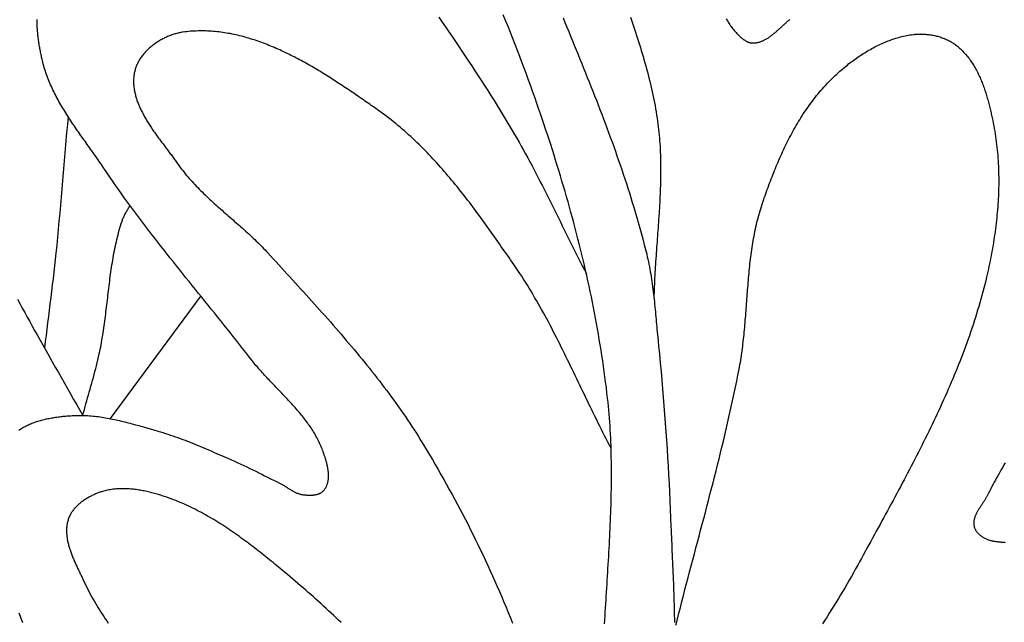
# Model space of a CAD drawing. Units: millimetres. Extents: x 21 to 326, y -610 to -306.
# Drawn here: x 96 to 124, y -509 to -492 of the extents above; entities that cross this region are included whole.
import ezdxf

# ---------------------------------------------------------------- set-up
doc = ezdxf.new("R2010")
doc.units = ezdxf.units.MM
doc.layers.add('Vector Layer 1', color=7, linetype='Continuous', lineweight=30)

msp = doc.modelspace()

# ---------------------------------------------------------------- linework, layer by layer
at = {"layer": 'Vector Layer 1', "color": 18, "lineweight": 30, "true_color": 0x000000}
msp.add_line((101.18, -500.135), (98.662, -503.546), dxfattribs=at)
at = {"layer": 'Vector Layer 1', "color": 18, "lineweight": 30, "true_color": 0x000000, "extrusion": (0, 0, -1)}
for points in [[(-96.115, -503.867), (-96.144, -503.848), (-96.173, -503.83), (-96.202, -503.812), (-96.232, -503.795), (-96.262, -503.779), (-96.292, -503.763), (-96.323, -503.747), (-96.354, -503.732), (-96.386, -503.717), (-96.417, -503.703), (-96.45, -503.69), (-96.482, -503.677), (-96.515, -503.664), (-96.548, -503.652), (-96.581, -503.64), (-96.615, -503.629), (-96.649, -503.619), (-96.683, -503.608), (-96.717, -503.598), (-96.752, -503.589), (-96.786, -503.58), (-96.821, -503.571), (-96.856, -503.563), (-96.891, -503.555), (-96.926, -503.547), (-96.962, -503.54), (-96.997, -503.533), (-97.033, -503.527), (-97.069, -503.521), (-97.104, -503.515), (-97.14, -503.509), (-97.176, -503.504), (-97.212, -503.499), (-97.247, -503.495), (-97.283, -503.49), (-97.319, -503.486), (-97.355, -503.482), (-97.39, -503.479), (-97.426, -503.476), (-97.462, -503.473), (-97.497, -503.47), (-97.532, -503.467), (-97.568, -503.465), (-97.603, -503.463), (-97.638, -503.461), (-97.638, -503.461), (-97.688, -503.458), (-97.737, -503.457), (-97.787, -503.456), (-97.837, -503.456), (-97.887, -503.457), (-97.936, -503.458), (-97.986, -503.46), (-98.036, -503.463), (-98.085, -503.466), (-98.135, -503.47), (-98.184, -503.475), (-98.234, -503.48), (-98.283, -503.486), (-98.333, -503.492), (-98.382, -503.499), (-98.432, -503.506), (-98.481, -503.514), (-98.53, -503.522), (-98.58, -503.531), (-98.629, -503.54), (-98.678, -503.549), (-98.727, -503.559), (-98.776, -503.57), (-98.825, -503.58), (-98.874, -503.591), (-98.923, -503.603), (-98.972, -503.614), (-99.021, -503.626), (-99.07, -503.638), (-99.119, -503.651), (-99.167, -503.663), (-99.216, -503.676), (-99.265, -503.689), (-99.313, -503.702), (-99.362, -503.716), (-99.41, -503.729), (-99.459, -503.743), (-99.507, -503.757), (-99.555, -503.77), (-99.604, -503.784), (-99.652, -503.798), (-99.7, -503.812), (-99.748, -503.826), (-99.796, -503.84), (-99.844, -503.853), (-99.892, -503.867), (-99.94, -503.881), (-99.987, -503.894), (-99.987, -503.894), (-100.058, -503.915), (-100.128, -503.936), (-100.197, -503.957), (-100.267, -503.98), (-100.336, -504.003), (-100.405, -504.026), (-100.474, -504.05), (-100.542, -504.075), (-100.611, -504.1), (-100.679, -504.125), (-100.747, -504.151), (-100.815, -504.177), (-100.883, -504.204), (-100.95, -504.231), (-101.018, -504.259), (-101.085, -504.286), (-101.152, -504.314), (-101.219, -504.342), (-101.286, -504.371), (-101.353, -504.399), (-101.42, -504.428), (-101.487, -504.457), (-101.554, -504.486), (-101.62, -504.515), (-101.687, -504.544), (-101.754, -504.573), (-101.82, -504.602), (-101.887, -504.631), (-101.954, -504.66), (-101.954, -504.66), (-102.039, -504.697), (-102.123, -504.735), (-102.208, -504.773), (-102.292, -504.812), (-102.376, -504.852), (-102.46, -504.891), (-102.543, -504.931), (-102.627, -504.972), (-102.71, -505.012), (-102.793, -505.053), (-102.876, -505.094), (-102.959, -505.135), (-103.042, -505.176), (-103.125, -505.218), (-103.208, -505.259), (-103.291, -505.3), (-103.375, -505.34), (-103.375, -505.34), (-103.393, -505.35), (-103.411, -505.359), (-103.429, -505.369), (-103.447, -505.379), (-103.465, -505.39), (-103.483, -505.4), (-103.501, -505.411), (-103.519, -505.422), (-103.536, -505.433), (-103.554, -505.444), (-103.571, -505.456), (-103.589, -505.467), (-103.607, -505.478), (-103.624, -505.489), (-103.642, -505.501), (-103.659, -505.512), (-103.677, -505.523), (-103.695, -505.533), (-103.713, -505.544), (-103.731, -505.554), (-103.749, -505.565), (-103.767, -505.574), (-103.785, -505.584), (-103.803, -505.593), (-103.822, -505.602), (-103.84, -505.61), (-103.859, -505.618), (-103.878, -505.625), (-103.897, -505.632), (-103.917, -505.639), (-103.936, -505.645), (-103.956, -505.65), (-103.976, -505.654), (-103.996, -505.658), (-104.017, -505.661), (-104.017, -505.661), (-104.032, -505.663), (-104.047, -505.665), (-104.062, -505.667), (-104.078, -505.668), (-104.093, -505.67), (-104.109, -505.671), (-104.125, -505.673), (-104.141, -505.674), (-104.158, -505.675), (-104.174, -505.675), (-104.19, -505.676), (-104.207, -505.676), (-104.223, -505.676), (-104.239, -505.676), (-104.256, -505.676), (-104.272, -505.675), (-104.288, -505.674), (-104.305, -505.673), (-104.321, -505.671), (-104.337, -505.669), (-104.353, -505.667), (-104.368, -505.665), (-104.384, -505.662), (-104.399, -505.659), (-104.414, -505.655), (-104.429, -505.651), (-104.444, -505.647), (-104.458, -505.642), (-104.472, -505.637), (-104.486, -505.631), (-104.499, -505.625), (-104.512, -505.619), (-104.525, -505.612), (-104.537, -505.604), (-104.549, -505.597), (-104.561, -505.588), (-104.572, -505.579), (-104.582, -505.57), (-104.592, -505.56), (-104.602, -505.549), (-104.602, -505.549), (-104.615, -505.534), (-104.626, -505.518), (-104.638, -505.502), (-104.648, -505.486), (-104.658, -505.469), (-104.667, -505.453), (-104.676, -505.436), (-104.684, -505.418), (-104.691, -505.401), (-104.698, -505.383), (-104.704, -505.365), (-104.71, -505.347), (-104.715, -505.328), (-104.719, -505.31), (-104.723, -505.291), (-104.726, -505.272), (-104.729, -505.252), (-104.732, -505.233), (-104.734, -505.214), (-104.735, -505.194), (-104.736, -505.174), (-104.737, -505.154), (-104.737, -505.134), (-104.737, -505.114), (-104.736, -505.094), (-104.735, -505.073), (-104.733, -505.053), (-104.732, -505.032), (-104.729, -505.012), (-104.727, -504.991), (-104.724, -504.97), (-104.721, -504.95), (-104.718, -504.929), (-104.714, -504.908), (-104.71, -504.887), (-104.706, -504.866), (-104.701, -504.846), (-104.696, -504.825), (-104.691, -504.804), (-104.686, -504.784), (-104.681, -504.763), (-104.675, -504.742), (-104.669, -504.722), (-104.664, -504.701), (-104.658, -504.681), (-104.651, -504.661), (-104.645, -504.641), (-104.639, -504.621), (-104.632, -504.601), (-104.626, -504.581), (-104.619, -504.561), (-104.613, -504.542), (-104.606, -504.522), (-104.599, -504.503), (-104.592, -504.484), (-104.586, -504.465), (-104.579, -504.447), (-104.572, -504.428), (-104.572, -504.428), (-104.557, -504.387), (-104.54, -504.346), (-104.524, -504.306), (-104.506, -504.266), (-104.488, -504.226), (-104.469, -504.186), (-104.45, -504.147), (-104.43, -504.108), (-104.409, -504.069), (-104.388, -504.031), (-104.366, -503.993), (-104.344, -503.955), (-104.321, -503.917), (-104.298, -503.88), (-104.274, -503.843), (-104.25, -503.806), (-104.225, -503.769), (-104.2, -503.733), (-104.174, -503.697), (-104.148, -503.661), (-104.121, -503.625), (-104.094, -503.589), (-104.067, -503.554), (-104.04, -503.518), (-104.012, -503.483), (-103.983, -503.448), (-103.955, -503.413), (-103.926, -503.379), (-103.896, -503.344), (-103.867, -503.31), (-103.837, -503.276), (-103.807, -503.241), (-103.777, -503.207), (-103.746, -503.174), (-103.716, -503.14), (-103.685, -503.106), (-103.654, -503.072), (-103.623, -503.039), (-103.591, -503.005), (-103.56, -502.972), (-103.528, -502.938), (-103.497, -502.905), (-103.465, -502.872), (-103.433, -502.838), (-103.401, -502.805), (-103.369, -502.772), (-103.337, -502.739), (-103.306, -502.705), (-103.274, -502.672), (-103.242, -502.639), (-103.21, -502.606), (-103.178, -502.572), (-103.146, -502.539), (-103.115, -502.506), (-103.083, -502.472), (-103.052, -502.439), (-103.021, -502.405), (-102.99, -502.372), (-102.959, -502.338), (-102.928, -502.304), (-102.897, -502.27), (-102.867, -502.236), (-102.837, -502.202), (-102.807, -502.168), (-102.777, -502.134), (-102.748, -502.099), (-102.718, -502.065), (-102.69, -502.03), (-102.661, -501.995), (-102.633, -501.96), (-102.605, -501.925), (-102.605, -501.925), (-102.519, -501.815), (-102.433, -501.704), (-102.347, -501.594), (-102.261, -501.484), (-102.174, -501.374), (-102.087, -501.264), (-102, -501.155), (-101.913, -501.045), (-101.825, -500.936), (-101.737, -500.827), (-101.65, -500.717), (-101.562, -500.608), (-101.474, -500.499), (-101.386, -500.39), (-101.298, -500.281), (-101.209, -500.172), (-101.121, -500.063), (-101.033, -499.954), (-100.945, -499.845), (-100.857, -499.736), (-100.769, -499.627), (-100.682, -499.518), (-100.594, -499.408), (-100.506, -499.299), (-100.419, -499.19), (-100.332, -499.08), (-100.245, -498.97), (-100.158, -498.86), (-100.072, -498.75), (-99.986, -498.64), (-99.9, -498.53), (-99.814, -498.419), (-99.729, -498.308), (-99.644, -498.197), (-99.559, -498.086), (-99.475, -497.975), (-99.392, -497.863), (-99.308, -497.751), (-99.226, -497.639), (-99.143, -497.526), (-99.062, -497.413), (-98.98, -497.3), (-98.9, -497.186), (-98.82, -497.072), (-98.74, -496.958), (-98.661, -496.843), (-98.583, -496.728), (-98.505, -496.612), (-98.505, -496.612), (-98.476, -496.569), (-98.447, -496.525), (-98.417, -496.482), (-98.387, -496.439), (-98.357, -496.395), (-98.327, -496.352), (-98.297, -496.309), (-98.267, -496.265), (-98.236, -496.222), (-98.206, -496.179), (-98.175, -496.136), (-98.144, -496.092), (-98.113, -496.049), (-98.082, -496.006), (-98.051, -495.962), (-98.021, -495.919), (-97.99, -495.876), (-97.959, -495.832), (-97.928, -495.789), (-97.897, -495.746), (-97.866, -495.702), (-97.836, -495.658), (-97.805, -495.615), (-97.774, -495.571), (-97.744, -495.528), (-97.714, -495.484), (-97.684, -495.44), (-97.654, -495.396), (-97.624, -495.352), (-97.595, -495.308), (-97.565, -495.264), (-97.536, -495.22), (-97.507, -495.175), (-97.479, -495.131), (-97.45, -495.086), (-97.422, -495.042), (-97.394, -494.997), (-97.367, -494.952), (-97.34, -494.907), (-97.313, -494.862), (-97.286, -494.817), (-97.26, -494.772), (-97.235, -494.726), (-97.209, -494.681), (-97.185, -494.635), (-97.16, -494.589), (-97.136, -494.543), (-97.113, -494.497), (-97.089, -494.45), (-97.067, -494.404), (-97.045, -494.357), (-97.023, -494.31), (-97.002, -494.263), (-96.982, -494.216), (-96.962, -494.169), (-96.943, -494.121), (-96.924, -494.073), (-96.906, -494.025), (-96.888, -493.977), (-96.871, -493.929), (-96.855, -493.88), (-96.84, -493.831), (-96.825, -493.782), (-96.811, -493.733), (-96.797, -493.684), (-96.785, -493.634), (-96.773, -493.584), (-96.773, -493.584), (-96.765, -493.552), (-96.758, -493.52), (-96.751, -493.488), (-96.744, -493.456), (-96.737, -493.423), (-96.73, -493.39), (-96.723, -493.357), (-96.717, -493.324), (-96.711, -493.291), (-96.704, -493.258), (-96.698, -493.225), (-96.692, -493.191), (-96.687, -493.158), (-96.681, -493.124), (-96.676, -493.09), (-96.671, -493.056), (-96.666, -493.022), (-96.661, -492.988), (-96.657, -492.954), (-96.653, -492.92), (-96.649, -492.886), (-96.646, -492.852), (-96.642, -492.818), (-96.639, -492.784), (-96.637, -492.75), (-96.634, -492.715), (-96.632, -492.681), (-96.631, -492.647), (-96.629, -492.613), (-96.628, -492.579), (-96.627, -492.545), (-96.627, -492.511), (-96.627, -492.477), (-96.628, -492.443)], [(-111.263, -492.401), (-111.315, -492.528), (-111.368, -492.654), (-111.421, -492.781), (-111.473, -492.908), (-111.526, -493.035), (-111.578, -493.162), (-111.63, -493.289), (-111.682, -493.416), (-111.734, -493.543), (-111.786, -493.671), (-111.838, -493.798), (-111.889, -493.925), (-111.94, -494.053), (-111.991, -494.18), (-112.042, -494.308), (-112.093, -494.435), (-112.143, -494.563), (-112.193, -494.691), (-112.242, -494.819), (-112.292, -494.947), (-112.341, -495.075), (-112.389, -495.203), (-112.438, -495.332), (-112.486, -495.46), (-112.533, -495.588), (-112.58, -495.717), (-112.627, -495.846), (-112.674, -495.975), (-112.72, -496.104), (-112.765, -496.233), (-112.81, -496.362), (-112.855, -496.491), (-112.899, -496.621), (-112.942, -496.75), (-112.985, -496.88), (-113.028, -497.01), (-113.07, -497.14), (-113.111, -497.27), (-113.152, -497.4), (-113.192, -497.531), (-113.232, -497.661), (-113.271, -497.792), (-113.309, -497.923), (-113.347, -498.054), (-113.384, -498.185), (-113.42, -498.316), (-113.456, -498.448), (-113.491, -498.58), (-113.526, -498.712), (-113.559, -498.844), (-113.592, -498.976), (-113.592, -498.976), (-113.608, -499.045), (-113.624, -499.113), (-113.639, -499.182), (-113.653, -499.251), (-113.667, -499.32), (-113.68, -499.39), (-113.692, -499.459), (-113.704, -499.528), (-113.715, -499.598), (-113.726, -499.668), (-113.737, -499.737), (-113.746, -499.807), (-113.756, -499.877), (-113.765, -499.947), (-113.774, -500.017), (-113.782, -500.087), (-113.79, -500.157), (-113.798, -500.227), (-113.805, -500.297), (-113.812, -500.367), (-113.82, -500.438), (-113.826, -500.508), (-113.833, -500.578), (-113.84, -500.648), (-113.847, -500.718), (-113.853, -500.789), (-113.86, -500.859), (-113.866, -500.929), (-113.873, -500.999), (-113.879, -501.07), (-113.886, -501.14), (-113.893, -501.21), (-113.9, -501.28), (-113.9, -501.28), (-113.924, -501.519), (-113.947, -501.758), (-113.97, -501.997), (-113.992, -502.236), (-114.013, -502.475), (-114.034, -502.714), (-114.054, -502.953), (-114.073, -503.192), (-114.092, -503.432), (-114.11, -503.671), (-114.127, -503.911), (-114.144, -504.15), (-114.16, -504.39), (-114.175, -504.629), (-114.189, -504.869), (-114.203, -505.108), (-114.215, -505.348), (-114.227, -505.588), (-114.239, -505.827), (-114.249, -506.067), (-114.259, -506.307), (-114.268, -506.547), (-114.268, -506.547), (-114.272, -506.645), (-114.276, -506.744), (-114.28, -506.843), (-114.284, -506.941), (-114.288, -507.04), (-114.292, -507.139), (-114.296, -507.238), (-114.301, -507.337), (-114.305, -507.436), (-114.309, -507.534), (-114.314, -507.633), (-114.318, -507.732), (-114.322, -507.831), (-114.326, -507.93), (-114.33, -508.029), (-114.334, -508.128), (-114.338, -508.227), (-114.342, -508.325), (-114.345, -508.424), (-114.348, -508.523), (-114.351, -508.622), (-114.354, -508.721), (-114.356, -508.82), (-114.358, -508.919), (-114.36, -509.018), (-114.362, -509.116), (-114.363, -509.215)], [(-113.137, -492.382), (-113.166, -492.466), (-113.195, -492.55), (-113.224, -492.634), (-113.252, -492.717), (-113.28, -492.801), (-113.308, -492.885), (-113.335, -492.969), (-113.363, -493.054), (-113.389, -493.138), (-113.416, -493.222), (-113.442, -493.306), (-113.467, -493.391), (-113.492, -493.475), (-113.517, -493.56), (-113.541, -493.645), (-113.565, -493.73), (-113.588, -493.814), (-113.611, -493.899), (-113.633, -493.984), (-113.655, -494.07), (-113.676, -494.155), (-113.697, -494.24), (-113.717, -494.326), (-113.736, -494.411), (-113.755, -494.497), (-113.773, -494.583), (-113.791, -494.669), (-113.808, -494.755), (-113.824, -494.841), (-113.84, -494.928), (-113.854, -495.014), (-113.869, -495.101), (-113.882, -495.187), (-113.895, -495.274), (-113.895, -495.274), (-113.905, -495.351), (-113.915, -495.429), (-113.924, -495.506), (-113.932, -495.584), (-113.939, -495.661), (-113.946, -495.739), (-113.952, -495.817), (-113.958, -495.894), (-113.963, -495.972), (-113.967, -496.05), (-113.971, -496.127), (-113.974, -496.205), (-113.976, -496.283), (-113.978, -496.361), (-113.979, -496.439), (-113.98, -496.517), (-113.981, -496.595), (-113.98, -496.673), (-113.98, -496.751), (-113.979, -496.829), (-113.977, -496.907), (-113.976, -496.985), (-113.974, -497.063), (-113.971, -497.141), (-113.968, -497.219), (-113.965, -497.297), (-113.961, -497.375), (-113.958, -497.453), (-113.954, -497.531), (-113.949, -497.61), (-113.945, -497.688), (-113.94, -497.766), (-113.935, -497.844), (-113.93, -497.922), (-113.925, -498.001), (-113.919, -498.079), (-113.914, -498.157), (-113.908, -498.235), (-113.903, -498.314), (-113.897, -498.392), (-113.891, -498.47), (-113.885, -498.548), (-113.88, -498.627), (-113.874, -498.705), (-113.868, -498.783), (-113.863, -498.861), (-113.857, -498.94), (-113.852, -499.018), (-113.846, -499.096), (-113.841, -499.174), (-113.836, -499.253), (-113.831, -499.331), (-113.826, -499.409), (-113.822, -499.487), (-113.817, -499.565), (-113.813, -499.643), (-113.81, -499.722), (-113.806, -499.8), (-113.803, -499.878), (-113.8, -499.956), (-113.797, -500.034), (-113.795, -500.112), (-113.793, -500.19)], [(-115.805, -492.423), (-115.823, -492.454), (-115.841, -492.485), (-115.86, -492.516), (-115.88, -492.547), (-115.9, -492.577), (-115.92, -492.607), (-115.941, -492.636), (-115.962, -492.666), (-115.984, -492.695), (-116.007, -492.723), (-116.03, -492.751), (-116.054, -492.779), (-116.078, -492.807), (-116.103, -492.834), (-116.128, -492.86), (-116.128, -492.86), (-116.139, -492.871), (-116.15, -492.882), (-116.16, -492.892), (-116.172, -492.903), (-116.183, -492.914), (-116.194, -492.925), (-116.206, -492.935), (-116.218, -492.946), (-116.23, -492.956), (-116.243, -492.966), (-116.255, -492.976), (-116.268, -492.986), (-116.281, -492.996), (-116.294, -493.005), (-116.307, -493.014), (-116.32, -493.023), (-116.334, -493.031), (-116.347, -493.039), (-116.361, -493.047), (-116.375, -493.054), (-116.389, -493.061), (-116.403, -493.067), (-116.418, -493.073), (-116.432, -493.078), (-116.447, -493.083), (-116.461, -493.087), (-116.476, -493.09), (-116.491, -493.093), (-116.506, -493.095), (-116.522, -493.096), (-116.537, -493.097), (-116.552, -493.097), (-116.552, -493.097), (-116.575, -493.096), (-116.597, -493.094), (-116.619, -493.092), (-116.641, -493.089), (-116.662, -493.085), (-116.684, -493.081), (-116.705, -493.076), (-116.725, -493.07), (-116.746, -493.064), (-116.766, -493.057), (-116.787, -493.05), (-116.807, -493.042), (-116.826, -493.033), (-116.846, -493.024), (-116.865, -493.015), (-116.885, -493.005), (-116.904, -492.995), (-116.923, -492.984), (-116.942, -492.973), (-116.96, -492.962), (-116.979, -492.95), (-116.997, -492.937), (-117.015, -492.925), (-117.034, -492.912), (-117.052, -492.899), (-117.07, -492.885), (-117.087, -492.871), (-117.105, -492.857), (-117.123, -492.843), (-117.141, -492.828), (-117.158, -492.814), (-117.176, -492.799), (-117.193, -492.784), (-117.21, -492.768), (-117.228, -492.753), (-117.245, -492.738), (-117.262, -492.722), (-117.28, -492.706), (-117.297, -492.691), (-117.314, -492.675), (-117.332, -492.659), (-117.349, -492.644), (-117.366, -492.628), (-117.384, -492.612), (-117.401, -492.596), (-117.418, -492.581), (-117.436, -492.565), (-117.453, -492.55), (-117.471, -492.534), (-117.488, -492.519), (-117.506, -492.504), (-117.524, -492.489), (-117.542, -492.475), (-117.56, -492.46), (-117.578, -492.446)], [(-114.405, -509.293), (-114.446, -509.128), (-114.488, -508.962), (-114.53, -508.797), (-114.573, -508.632), (-114.615, -508.467), (-114.658, -508.301), (-114.701, -508.136), (-114.745, -507.971), (-114.788, -507.806), (-114.832, -507.641), (-114.875, -507.476), (-114.919, -507.311), (-114.963, -507.146), (-115.007, -506.981), (-115.05, -506.816), (-115.094, -506.651), (-115.138, -506.486), (-115.181, -506.321), (-115.225, -506.156), (-115.268, -505.991), (-115.311, -505.826), (-115.354, -505.661), (-115.397, -505.495), (-115.439, -505.33), (-115.482, -505.165), (-115.524, -504.999), (-115.565, -504.834), (-115.606, -504.669), (-115.647, -504.503), (-115.688, -504.337), (-115.728, -504.172), (-115.767, -504.006), (-115.806, -503.84), (-115.845, -503.674), (-115.883, -503.508), (-115.92, -503.342), (-115.957, -503.175), (-115.993, -503.009), (-116.029, -502.842), (-116.063, -502.676), (-116.098, -502.509), (-116.131, -502.342), (-116.164, -502.175), (-116.164, -502.175), (-116.176, -502.11), (-116.187, -502.046), (-116.199, -501.982), (-116.209, -501.917), (-116.22, -501.853), (-116.229, -501.788), (-116.239, -501.723), (-116.248, -501.658), (-116.256, -501.594), (-116.264, -501.529), (-116.272, -501.464), (-116.28, -501.399), (-116.287, -501.333), (-116.294, -501.268), (-116.301, -501.203), (-116.307, -501.138), (-116.314, -501.073), (-116.32, -501.007), (-116.325, -500.942), (-116.331, -500.877), (-116.337, -500.811), (-116.342, -500.746), (-116.347, -500.68), (-116.352, -500.615), (-116.357, -500.549), (-116.362, -500.484), (-116.367, -500.418), (-116.372, -500.353), (-116.377, -500.287), (-116.382, -500.222), (-116.387, -500.156), (-116.391, -500.091), (-116.396, -500.025), (-116.401, -499.96), (-116.407, -499.895), (-116.412, -499.829), (-116.417, -499.764), (-116.423, -499.698), (-116.428, -499.633), (-116.434, -499.568), (-116.44, -499.503), (-116.447, -499.438), (-116.453, -499.372), (-116.46, -499.307), (-116.467, -499.242), (-116.474, -499.177), (-116.482, -499.113), (-116.49, -499.048), (-116.498, -498.983), (-116.507, -498.918), (-116.516, -498.854), (-116.526, -498.789), (-116.536, -498.725), (-116.546, -498.66), (-116.557, -498.596), (-116.568, -498.532), (-116.58, -498.468), (-116.592, -498.404), (-116.605, -498.34), (-116.618, -498.276), (-116.632, -498.213), (-116.647, -498.149), (-116.662, -498.086), (-116.678, -498.023), (-116.694, -497.959), (-116.711, -497.896), (-116.729, -497.834), (-116.747, -497.771), (-116.766, -497.708), (-116.786, -497.646), (-116.806, -497.583), (-116.806, -497.583), (-116.826, -497.525), (-116.846, -497.466), (-116.866, -497.407), (-116.887, -497.349), (-116.908, -497.29), (-116.928, -497.231), (-116.949, -497.172), (-116.971, -497.114), (-116.992, -497.055), (-117.014, -496.996), (-117.036, -496.937), (-117.058, -496.879), (-117.081, -496.82), (-117.104, -496.762), (-117.127, -496.703), (-117.151, -496.645), (-117.174, -496.586), (-117.198, -496.528), (-117.223, -496.47), (-117.247, -496.412), (-117.272, -496.354), (-117.298, -496.296), (-117.323, -496.238), (-117.349, -496.181), (-117.376, -496.123), (-117.402, -496.066), (-117.429, -496.009), (-117.457, -495.952), (-117.484, -495.895), (-117.513, -495.839), (-117.541, -495.782), (-117.57, -495.726), (-117.6, -495.67), (-117.629, -495.615), (-117.66, -495.559), (-117.69, -495.504), (-117.721, -495.449), (-117.753, -495.394), (-117.785, -495.34), (-117.817, -495.286), (-117.85, -495.232), (-117.883, -495.179), (-117.917, -495.125), (-117.951, -495.072), (-117.986, -495.02), (-118.021, -494.968), (-118.057, -494.916), (-118.093, -494.864), (-118.13, -494.813), (-118.167, -494.762), (-118.204, -494.712), (-118.243, -494.661), (-118.282, -494.612), (-118.321, -494.562), (-118.361, -494.514), (-118.401, -494.465), (-118.442, -494.417), (-118.484, -494.369), (-118.526, -494.322), (-118.569, -494.276), (-118.612, -494.229), (-118.656, -494.184), (-118.701, -494.138), (-118.746, -494.094), (-118.746, -494.094), (-118.777, -494.063), (-118.809, -494.033), (-118.841, -494.003), (-118.873, -493.973), (-118.905, -493.943), (-118.938, -493.913), (-118.972, -493.883), (-119.005, -493.854), (-119.039, -493.824), (-119.073, -493.795), (-119.108, -493.767), (-119.143, -493.738), (-119.178, -493.71), (-119.213, -493.681), (-119.249, -493.654), (-119.285, -493.626), (-119.321, -493.599), (-119.358, -493.572), (-119.395, -493.545), (-119.432, -493.518), (-119.469, -493.492), (-119.507, -493.467), (-119.545, -493.441), (-119.583, -493.416), (-119.621, -493.392), (-119.66, -493.367), (-119.699, -493.343), (-119.738, -493.32), (-119.778, -493.297), (-119.817, -493.274), (-119.857, -493.252), (-119.897, -493.23), (-119.938, -493.209), (-119.978, -493.188), (-120.019, -493.168), (-120.06, -493.148), (-120.101, -493.129), (-120.142, -493.11), (-120.184, -493.092), (-120.226, -493.074), (-120.268, -493.057), (-120.31, -493.04), (-120.352, -493.024), (-120.395, -493.009), (-120.438, -492.994), (-120.481, -492.98), (-120.524, -492.966), (-120.567, -492.953), (-120.61, -492.941), (-120.654, -492.929), (-120.698, -492.919), (-120.742, -492.908), (-120.786, -492.899), (-120.83, -492.89), (-120.874, -492.882), (-120.919, -492.874), (-120.963, -492.868), (-121.008, -492.862), (-121.008, -492.862), (-121.038, -492.858), (-121.069, -492.855), (-121.099, -492.853), (-121.13, -492.851), (-121.161, -492.85), (-121.192, -492.849), (-121.223, -492.849), (-121.255, -492.85), (-121.286, -492.85), (-121.318, -492.852), (-121.349, -492.854), (-121.381, -492.857), (-121.412, -492.86), (-121.443, -492.863), (-121.475, -492.868), (-121.506, -492.872), (-121.537, -492.878), (-121.568, -492.884), (-121.599, -492.89), (-121.63, -492.897), (-121.661, -492.904), (-121.692, -492.912), (-121.722, -492.921), (-121.752, -492.93), (-121.782, -492.94), (-121.811, -492.95), (-121.841, -492.961), (-121.87, -492.972), (-121.899, -492.984), (-121.927, -492.996), (-121.955, -493.009), (-121.983, -493.022), (-122.01, -493.036), (-122.037, -493.05), (-122.063, -493.065), (-122.089, -493.081), (-122.115, -493.097), (-122.14, -493.113), (-122.164, -493.13), (-122.188, -493.148), (-122.211, -493.166), (-122.211, -493.166), (-122.241, -493.19), (-122.27, -493.214), (-122.298, -493.239), (-122.326, -493.264), (-122.353, -493.29), (-122.379, -493.316), (-122.405, -493.343), (-122.431, -493.37), (-122.456, -493.398), (-122.48, -493.426), (-122.504, -493.455), (-122.527, -493.483), (-122.55, -493.513), (-122.573, -493.542), (-122.595, -493.572), (-122.616, -493.603), (-122.637, -493.634), (-122.657, -493.665), (-122.677, -493.696), (-122.697, -493.728), (-122.716, -493.76), (-122.735, -493.793), (-122.753, -493.825), (-122.771, -493.858), (-122.788, -493.892), (-122.805, -493.925), (-122.822, -493.959), (-122.838, -493.993), (-122.854, -494.027), (-122.87, -494.062), (-122.885, -494.096), (-122.9, -494.131), (-122.914, -494.166), (-122.928, -494.201), (-122.942, -494.237), (-122.955, -494.272), (-122.968, -494.308), (-122.981, -494.344), (-122.994, -494.38), (-123.006, -494.416), (-123.018, -494.452), (-123.029, -494.488), (-123.041, -494.524), (-123.052, -494.561), (-123.063, -494.597), (-123.073, -494.634), (-123.084, -494.67), (-123.094, -494.707), (-123.104, -494.744), (-123.113, -494.78), (-123.123, -494.817), (-123.132, -494.853), (-123.141, -494.89), (-123.15, -494.926), (-123.159, -494.963), (-123.167, -494.999), (-123.176, -495.036), (-123.184, -495.072), (-123.192, -495.108), (-123.2, -495.144), (-123.208, -495.18), (-123.216, -495.216), (-123.223, -495.252), (-123.223, -495.252), (-123.238, -495.325), (-123.253, -495.399), (-123.266, -495.474), (-123.279, -495.548), (-123.291, -495.622), (-123.303, -495.697), (-123.313, -495.771), (-123.323, -495.846), (-123.332, -495.921), (-123.341, -495.996), (-123.349, -496.071), (-123.356, -496.146), (-123.362, -496.221), (-123.368, -496.297), (-123.373, -496.372), (-123.377, -496.448), (-123.381, -496.523), (-123.384, -496.599), (-123.386, -496.674), (-123.388, -496.75), (-123.389, -496.826), (-123.389, -496.902), (-123.389, -496.977), (-123.389, -497.053), (-123.387, -497.129), (-123.385, -497.205), (-123.383, -497.281), (-123.38, -497.357), (-123.376, -497.433), (-123.372, -497.509), (-123.367, -497.584), (-123.361, -497.66), (-123.355, -497.736), (-123.349, -497.812), (-123.342, -497.888), (-123.335, -497.964), (-123.326, -498.039), (-123.318, -498.115), (-123.309, -498.191), (-123.299, -498.266), (-123.289, -498.342), (-123.279, -498.417), (-123.268, -498.492), (-123.257, -498.568), (-123.245, -498.643), (-123.232, -498.718), (-123.22, -498.793), (-123.206, -498.868), (-123.193, -498.942), (-123.179, -499.017), (-123.164, -499.092), (-123.149, -499.166), (-123.134, -499.24), (-123.119, -499.314), (-123.103, -499.388), (-123.086, -499.462), (-123.069, -499.536), (-123.052, -499.609), (-123.052, -499.609), (-123.028, -499.713), (-123.002, -499.816), (-122.976, -499.919), (-122.949, -500.022), (-122.921, -500.124), (-122.893, -500.227), (-122.864, -500.329), (-122.834, -500.431), (-122.804, -500.533), (-122.773, -500.634), (-122.741, -500.736), (-122.709, -500.837), (-122.676, -500.938), (-122.642, -501.039), (-122.608, -501.14), (-122.573, -501.241), (-122.537, -501.341), (-122.501, -501.441), (-122.465, -501.542), (-122.428, -501.642), (-122.39, -501.741), (-122.352, -501.841), (-122.313, -501.941), (-122.274, -502.04), (-122.234, -502.139), (-122.194, -502.238), (-122.153, -502.337), (-122.112, -502.436), (-122.07, -502.535), (-122.028, -502.633), (-121.985, -502.732), (-121.942, -502.83), (-121.898, -502.928), (-121.855, -503.026), (-121.81, -503.124), (-121.766, -503.222), (-121.72, -503.32), (-121.675, -503.417), (-121.629, -503.515), (-121.583, -503.612), (-121.537, -503.709), (-121.49, -503.807), (-121.443, -503.904), (-121.395, -504.001), (-121.347, -504.097), (-121.299, -504.194), (-121.251, -504.291), (-121.202, -504.387), (-121.153, -504.484), (-121.104, -504.58), (-121.055, -504.676), (-121.005, -504.772), (-120.956, -504.868), (-120.906, -504.964), (-120.855, -505.06), (-120.805, -505.156), (-120.754, -505.252), (-120.704, -505.347), (-120.653, -505.443), (-120.602, -505.538), (-120.551, -505.634), (-120.499, -505.729), (-120.448, -505.825), (-120.397, -505.92), (-120.345, -506.015), (-120.293, -506.11), (-120.242, -506.205), (-120.19, -506.3), (-120.138, -506.395), (-120.086, -506.49), (-120.034, -506.585), (-119.982, -506.68), (-119.93, -506.775), (-119.879, -506.869), (-119.827, -506.964), (-119.775, -507.059), (-119.723, -507.153), (-119.671, -507.248), (-119.619, -507.343), (-119.568, -507.437), (-119.516, -507.532), (-119.465, -507.626), (-119.465, -507.626), (-119.407, -507.73), (-119.349, -507.834), (-119.291, -507.938), (-119.232, -508.041), (-119.172, -508.144), (-119.112, -508.246), (-119.051, -508.349), (-118.99, -508.451), (-118.928, -508.552), (-118.865, -508.654), (-118.802, -508.755), (-118.739, -508.856), (-118.675, -508.957), (-118.611, -509.058), (-118.547, -509.158), (-118.482, -509.258)], [(-97.487, -495.145), (-97.468, -495.368), (-97.448, -495.592), (-97.429, -495.816), (-97.41, -496.04), (-97.391, -496.263), (-97.372, -496.487), (-97.353, -496.711), (-97.334, -496.935), (-97.315, -497.158), (-97.296, -497.382), (-97.276, -497.606), (-97.256, -497.829), (-97.235, -498.053), (-97.214, -498.276), (-97.193, -498.5), (-97.171, -498.723), (-97.148, -498.947), (-97.148, -498.947), (-97.129, -499.123), (-97.109, -499.299), (-97.09, -499.474), (-97.069, -499.65), (-97.048, -499.826), (-97.027, -500.001), (-97.006, -500.177), (-96.984, -500.353), (-96.962, -500.528), (-96.94, -500.704), (-96.919, -500.88), (-96.897, -501.055), (-96.875, -501.231), (-96.854, -501.406), (-96.832, -501.582)], [(-97.896, -503.457), (-97.918, -503.376), (-97.941, -503.294), (-97.963, -503.213), (-97.986, -503.132), (-98.009, -503.051), (-98.032, -502.97), (-98.055, -502.888), (-98.078, -502.807), (-98.101, -502.726), (-98.124, -502.645), (-98.147, -502.564), (-98.169, -502.483), (-98.192, -502.401), (-98.214, -502.32), (-98.235, -502.239), (-98.257, -502.157), (-98.277, -502.076), (-98.298, -501.994), (-98.317, -501.912), (-98.336, -501.83), (-98.355, -501.748), (-98.355, -501.748), (-98.369, -501.684), (-98.382, -501.619), (-98.395, -501.555), (-98.407, -501.49), (-98.419, -501.425), (-98.43, -501.36), (-98.441, -501.295), (-98.452, -501.23), (-98.462, -501.165), (-98.472, -501.1), (-98.482, -501.035), (-98.492, -500.97), (-98.501, -500.905), (-98.51, -500.839), (-98.518, -500.774), (-98.527, -500.709), (-98.535, -500.643), (-98.543, -500.578), (-98.551, -500.512), (-98.559, -500.447), (-98.567, -500.381), (-98.575, -500.316), (-98.582, -500.25), (-98.59, -500.185), (-98.598, -500.119), (-98.606, -500.054), (-98.613, -499.988), (-98.621, -499.923), (-98.629, -499.857), (-98.637, -499.792), (-98.646, -499.726), (-98.654, -499.661), (-98.663, -499.596), (-98.672, -499.531), (-98.681, -499.465), (-98.69, -499.4), (-98.7, -499.335), (-98.71, -499.27), (-98.72, -499.205), (-98.731, -499.14), (-98.742, -499.076), (-98.753, -499.011), (-98.765, -498.946), (-98.777, -498.882), (-98.79, -498.817), (-98.804, -498.753), (-98.817, -498.689), (-98.832, -498.625), (-98.847, -498.561), (-98.862, -498.497), (-98.878, -498.433), (-98.895, -498.37), (-98.912, -498.306), (-98.931, -498.243), (-98.949, -498.18), (-98.969, -498.117), (-98.989, -498.054), (-98.989, -498.054), (-98.998, -498.03), (-99.007, -498.006), (-99.016, -497.982), (-99.027, -497.958), (-99.037, -497.935), (-99.049, -497.912), (-99.06, -497.889), (-99.072, -497.866), (-99.084, -497.843), (-99.097, -497.82), (-99.109, -497.798), (-99.122, -497.775), (-99.135, -497.752), (-99.148, -497.73), (-99.16, -497.707), (-99.173, -497.684), (-99.185, -497.661), (-99.197, -497.638), (-99.209, -497.615)], [(-96.076, -500.222), (-96.144, -500.347), (-96.213, -500.472), (-96.282, -500.597), (-96.35, -500.722), (-96.419, -500.846), (-96.488, -500.971), (-96.557, -501.095), (-96.627, -501.218), (-96.627, -501.218), (-96.71, -501.366), (-96.794, -501.515), (-96.879, -501.664), (-96.963, -501.813), (-97.048, -501.963), (-97.133, -502.113), (-97.218, -502.263), (-97.303, -502.413), (-97.389, -502.563), (-97.474, -502.713), (-97.559, -502.862), (-97.643, -503.011), (-97.728, -503.16), (-97.812, -503.309), (-97.896, -503.457)], [(-123.568, -504.777), (-123.534, -504.836), (-123.5, -504.896), (-123.466, -504.955), (-123.432, -505.015), (-123.399, -505.075), (-123.365, -505.135), (-123.332, -505.195), (-123.299, -505.255), (-123.266, -505.315), (-123.234, -505.375), (-123.202, -505.435), (-123.17, -505.496), (-123.139, -505.557), (-123.108, -505.618), (-123.078, -505.679), (-123.078, -505.679), (-123.07, -505.695), (-123.061, -505.712), (-123.052, -505.729), (-123.042, -505.745), (-123.033, -505.762), (-123.023, -505.779), (-123.013, -505.795), (-123.003, -505.812), (-122.992, -505.828), (-122.982, -505.845), (-122.971, -505.861), (-122.96, -505.877), (-122.949, -505.894), (-122.938, -505.91), (-122.927, -505.927), (-122.916, -505.943), (-122.905, -505.96), (-122.894, -505.976), (-122.883, -505.993), (-122.872, -506.009), (-122.862, -506.026), (-122.851, -506.042), (-122.841, -506.059), (-122.83, -506.075), (-122.82, -506.092), (-122.811, -506.109), (-122.801, -506.125), (-122.792, -506.142), (-122.783, -506.159), (-122.774, -506.176), (-122.765, -506.193), (-122.757, -506.21), (-122.75, -506.227), (-122.742, -506.244), (-122.736, -506.261), (-122.729, -506.278), (-122.723, -506.295), (-122.718, -506.312), (-122.713, -506.33), (-122.709, -506.347), (-122.705, -506.365), (-122.702, -506.382), (-122.699, -506.4), (-122.697, -506.418), (-122.696, -506.436), (-122.695, -506.454), (-122.695, -506.472), (-122.696, -506.49), (-122.698, -506.508), (-122.698, -506.508), (-122.7, -506.522), (-122.703, -506.537), (-122.706, -506.551), (-122.71, -506.566), (-122.715, -506.58), (-122.72, -506.594), (-122.726, -506.607), (-122.733, -506.621), (-122.74, -506.634), (-122.748, -506.648), (-122.756, -506.661), (-122.765, -506.674), (-122.774, -506.686), (-122.783, -506.699), (-122.793, -506.711), (-122.804, -506.723), (-122.815, -506.735), (-122.826, -506.747), (-122.837, -506.758), (-122.849, -506.769), (-122.861, -506.78), (-122.873, -506.79), (-122.885, -506.8), (-122.898, -506.81), (-122.91, -506.82), (-122.923, -506.829), (-122.936, -506.838), (-122.949, -506.846), (-122.949, -506.846), (-122.966, -506.857), (-122.984, -506.867), (-123.003, -506.877), (-123.022, -506.886), (-123.04, -506.894), (-123.06, -506.902), (-123.079, -506.91), (-123.099, -506.917), (-123.119, -506.923), (-123.139, -506.929), (-123.16, -506.935), (-123.181, -506.94), (-123.201, -506.945), (-123.222, -506.949), (-123.243, -506.953), (-123.265, -506.957), (-123.286, -506.96), (-123.308, -506.964), (-123.329, -506.967), (-123.351, -506.969), (-123.372, -506.972), (-123.394, -506.974), (-123.416, -506.977), (-123.437, -506.979), (-123.459, -506.981), (-123.481, -506.983), (-123.502, -506.985), (-123.524, -506.987), (-123.545, -506.988), (-123.567, -506.99)], [(-96.23, -509.225), (-96.196, -509.137), (-96.164, -509.05), (-96.131, -508.962)]]:
    msp.add_lwpolyline(points, dxfattribs=at)
at = {"layer": 'Vector Layer 1', "color": 18, "lineweight": 30, "true_color": 0x000000}
for points in [[(107.805, -492.381), (107.898, -492.516), (107.991, -492.651), (108.083, -492.786), (108.176, -492.921), (108.268, -493.056), (108.359, -493.192), (108.451, -493.327), (108.542, -493.463), (108.633, -493.599), (108.723, -493.736), (108.813, -493.872), (108.902, -494.009), (108.992, -494.146), (109.08, -494.283), (109.168, -494.421), (109.256, -494.559), (109.343, -494.697), (109.429, -494.835), (109.515, -494.974), (109.6, -495.113), (109.685, -495.253), (109.769, -495.392), (109.852, -495.532), (109.852, -495.532), (109.916, -495.64), (109.979, -495.748), (110.041, -495.857), (110.102, -495.966), (110.163, -496.075), (110.223, -496.184), (110.283, -496.294), (110.342, -496.404), (110.401, -496.514), (110.459, -496.624), (110.517, -496.735), (110.574, -496.846), (110.631, -496.956), (110.688, -497.067), (110.744, -497.179), (110.801, -497.29), (110.857, -497.401), (110.912, -497.513), (110.968, -497.625), (111.023, -497.736), (111.079, -497.848), (111.134, -497.96), (111.189, -498.072), (111.244, -498.184), (111.299, -498.295), (111.354, -498.407), (111.409, -498.519), (111.465, -498.631), (111.52, -498.742), (111.576, -498.854), (111.631, -498.966), (111.687, -499.077), (111.743, -499.188), (111.8, -499.3), (111.857, -499.411), (111.914, -499.522)], [(112.419, -509.253), (112.425, -509.143), (112.432, -509.033), (112.439, -508.923), (112.446, -508.813), (112.453, -508.703), (112.46, -508.593), (112.467, -508.483), (112.474, -508.373), (112.481, -508.262), (112.488, -508.152), (112.495, -508.042), (112.502, -507.932), (112.509, -507.822), (112.515, -507.712), (112.522, -507.602), (112.529, -507.491), (112.535, -507.381), (112.541, -507.271), (112.548, -507.161), (112.554, -507.051), (112.559, -506.94), (112.565, -506.83), (112.57, -506.72), (112.575, -506.61), (112.58, -506.5), (112.585, -506.389), (112.589, -506.279), (112.593, -506.169), (112.597, -506.059), (112.6, -505.949), (112.603, -505.838), (112.606, -505.728), (112.608, -505.618), (112.61, -505.508), (112.611, -505.398), (112.612, -505.288), (112.613, -505.178), (112.613, -505.068), (112.612, -504.958), (112.611, -504.848), (112.61, -504.738), (112.608, -504.628), (112.606, -504.518), (112.602, -504.408), (112.599, -504.298), (112.595, -504.188), (112.59, -504.079), (112.584, -503.969), (112.578, -503.859), (112.571, -503.749), (112.564, -503.64), (112.556, -503.53), (112.547, -503.42), (112.537, -503.311), (112.527, -503.201), (112.516, -503.092), (112.504, -502.982), (112.504, -502.982), (112.487, -502.833), (112.469, -502.684), (112.45, -502.535), (112.431, -502.386), (112.411, -502.237), (112.39, -502.088), (112.368, -501.939), (112.346, -501.79), (112.323, -501.642), (112.299, -501.493), (112.274, -501.345), (112.249, -501.196), (112.223, -501.048), (112.196, -500.9), (112.168, -500.752), (112.14, -500.604), (112.111, -500.456), (112.082, -500.308), (112.052, -500.16), (112.021, -500.012), (111.99, -499.865), (111.957, -499.717), (111.925, -499.57), (111.891, -499.423), (111.857, -499.276), (111.823, -499.129), (111.788, -498.982), (111.752, -498.835), (111.715, -498.688), (111.678, -498.542), (111.641, -498.396), (111.603, -498.249), (111.564, -498.103), (111.525, -497.957), (111.485, -497.811), (111.445, -497.665), (111.404, -497.52), (111.362, -497.374), (111.32, -497.229), (111.278, -497.083), (111.235, -496.938), (111.192, -496.793), (111.148, -496.648), (111.103, -496.504), (111.058, -496.359), (111.013, -496.215), (110.967, -496.07), (110.921, -495.926), (110.874, -495.782), (110.827, -495.639), (110.78, -495.495), (110.732, -495.351), (110.683, -495.208), (110.634, -495.065), (110.585, -494.922), (110.536, -494.779), (110.486, -494.636), (110.486, -494.636), (110.426, -494.469), (110.366, -494.302), (110.306, -494.135), (110.245, -493.968), (110.183, -493.802), (110.121, -493.635), (110.058, -493.469), (109.994, -493.303), (109.93, -493.137), (109.865, -492.971), (109.8, -492.806), (109.734, -492.641), (109.667, -492.476), (109.599, -492.311)], [(112.601, -504.371), (112.556, -504.284), (112.51, -504.198), (112.465, -504.111), (112.42, -504.023), (112.376, -503.936), (112.332, -503.848), (112.288, -503.761), (112.244, -503.673), (112.2, -503.585), (112.157, -503.497), (112.114, -503.409), (112.071, -503.321), (112.028, -503.233), (111.985, -503.145), (111.942, -503.056), (111.9, -502.968), (111.857, -502.88), (111.815, -502.791), (111.772, -502.703), (111.73, -502.614), (111.688, -502.526), (111.645, -502.438), (111.603, -502.349), (111.56, -502.261), (111.517, -502.172), (111.475, -502.084), (111.432, -501.996), (111.389, -501.908), (111.346, -501.82), (111.302, -501.732), (111.259, -501.644), (111.215, -501.556), (111.171, -501.468), (111.127, -501.381), (111.083, -501.294), (111.038, -501.206), (110.993, -501.119), (110.948, -501.032), (110.902, -500.945), (110.856, -500.859), (110.81, -500.773), (110.763, -500.686), (110.716, -500.6), (110.669, -500.515), (110.621, -500.429), (110.572, -500.344), (110.524, -500.259), (110.474, -500.174), (110.424, -500.089), (110.374, -500.005), (110.323, -499.921), (110.272, -499.837), (110.22, -499.754), (110.167, -499.671), (110.114, -499.588), (110.06, -499.506), (110.005, -499.424), (109.95, -499.342), (109.894, -499.261), (109.894, -499.261), (109.85, -499.197), (109.805, -499.132), (109.761, -499.068), (109.716, -499.004), (109.671, -498.939), (109.627, -498.875), (109.582, -498.81), (109.537, -498.746), (109.492, -498.681), (109.447, -498.617), (109.402, -498.552), (109.356, -498.488), (109.311, -498.424), (109.265, -498.359), (109.219, -498.295), (109.173, -498.231), (109.127, -498.166), (109.081, -498.102), (109.035, -498.038), (108.988, -497.974), (108.941, -497.91), (108.895, -497.847), (108.847, -497.783), (108.8, -497.72), (108.753, -497.656), (108.705, -497.593), (108.657, -497.53), (108.609, -497.467), (108.56, -497.404), (108.512, -497.342), (108.463, -497.28), (108.414, -497.217), (108.364, -497.155), (108.315, -497.094), (108.265, -497.032), (108.215, -496.971), (108.164, -496.91), (108.113, -496.849), (108.062, -496.789), (108.011, -496.729), (107.959, -496.669), (107.907, -496.609), (107.855, -496.55), (107.802, -496.491), (107.749, -496.432), (107.695, -496.374), (107.642, -496.316), (107.588, -496.258), (107.533, -496.201), (107.478, -496.144), (107.423, -496.087), (107.367, -496.031), (107.311, -495.975), (107.255, -495.919), (107.198, -495.864), (107.141, -495.81), (107.083, -495.756), (107.025, -495.702), (106.967, -495.649), (106.908, -495.596), (106.848, -495.543), (106.788, -495.491), (106.728, -495.44), (106.667, -495.389), (106.606, -495.339), (106.544, -495.289), (106.482, -495.239), (106.419, -495.19), (106.356, -495.142), (106.292, -495.094), (106.228, -495.047), (106.163, -495), (106.098, -494.954), (106.098, -494.954), (106.055, -494.924), (106.012, -494.894), (105.969, -494.864), (105.925, -494.834), (105.882, -494.803), (105.838, -494.773), (105.794, -494.742), (105.75, -494.712), (105.706, -494.681), (105.662, -494.651), (105.618, -494.62), (105.573, -494.589), (105.528, -494.559), (105.483, -494.528), (105.438, -494.497), (105.393, -494.466), (105.348, -494.436), (105.302, -494.405), (105.257, -494.374), (105.211, -494.344), (105.165, -494.313), (105.119, -494.283), (105.073, -494.252), (105.027, -494.222), (104.98, -494.192), (104.934, -494.161), (104.887, -494.131), (104.84, -494.101), (104.793, -494.071), (104.746, -494.042), (104.699, -494.012), (104.652, -493.983), (104.604, -493.953), (104.557, -493.924), (104.509, -493.895), (104.461, -493.866), (104.413, -493.838), (104.365, -493.809), (104.317, -493.781), (104.269, -493.753), (104.22, -493.725), (104.172, -493.697), (104.123, -493.67), (104.074, -493.643), (104.026, -493.616), (103.977, -493.589), (103.928, -493.563), (103.878, -493.537), (103.829, -493.511), (103.78, -493.485), (103.73, -493.46), (103.681, -493.435), (103.631, -493.41), (103.582, -493.386), (103.532, -493.362), (103.482, -493.339), (103.432, -493.315), (103.382, -493.292), (103.332, -493.27), (103.281, -493.248), (103.231, -493.226), (103.18, -493.204), (103.13, -493.183), (103.079, -493.163), (103.029, -493.143), (102.978, -493.123), (102.927, -493.103), (102.876, -493.084), (102.825, -493.066), (102.774, -493.048), (102.723, -493.03), (102.672, -493.013), (102.62, -492.997), (102.569, -492.981), (102.518, -492.965), (102.466, -492.95), (102.415, -492.935), (102.363, -492.921), (102.311, -492.908), (102.26, -492.895), (102.208, -492.882), (102.156, -492.87), (102.104, -492.859), (102.052, -492.848), (102, -492.838), (101.948, -492.829), (101.896, -492.82), (101.844, -492.811), (101.791, -492.804), (101.739, -492.796), (101.687, -492.79), (101.634, -492.784), (101.582, -492.779), (101.529, -492.774), (101.477, -492.77), (101.424, -492.767), (101.372, -492.764), (101.319, -492.763), (101.267, -492.761), (101.214, -492.761), (101.161, -492.761), (101.108, -492.762), (101.056, -492.764), (101.003, -492.766), (100.95, -492.769), (100.897, -492.773), (100.844, -492.778), (100.791, -492.784), (100.738, -492.79), (100.685, -492.797), (100.685, -492.797), (100.657, -492.801), (100.628, -492.806), (100.6, -492.811), (100.571, -492.817), (100.543, -492.824), (100.514, -492.831), (100.486, -492.839), (100.457, -492.847), (100.429, -492.856), (100.4, -492.865), (100.372, -492.875), (100.344, -492.885), (100.315, -492.896), (100.287, -492.907), (100.259, -492.919), (100.231, -492.931), (100.204, -492.943), (100.176, -492.957), (100.149, -492.97), (100.122, -492.984), (100.095, -492.999), (100.068, -493.013), (100.042, -493.029), (100.015, -493.045), (99.99, -493.061), (99.964, -493.077), (99.938, -493.094), (99.913, -493.111), (99.889, -493.129), (99.864, -493.147), (99.84, -493.166), (99.816, -493.184), (99.793, -493.204), (99.77, -493.223), (99.748, -493.243), (99.726, -493.263), (99.704, -493.283), (99.683, -493.304), (99.662, -493.325), (99.642, -493.347), (99.622, -493.368), (99.603, -493.39), (99.584, -493.413), (99.566, -493.435), (99.548, -493.458), (99.531, -493.481), (99.514, -493.504), (99.498, -493.527), (99.483, -493.551), (99.468, -493.575), (99.454, -493.599), (99.441, -493.624), (99.428, -493.648), (99.416, -493.673), (99.404, -493.698), (99.393, -493.723), (99.383, -493.748), (99.374, -493.774), (99.366, -493.799), (99.358, -493.825), (99.351, -493.851), (99.351, -493.851), (99.343, -493.881), (99.337, -493.911), (99.331, -493.941), (99.326, -493.971), (99.322, -494.001), (99.318, -494.031), (99.316, -494.061), (99.313, -494.091), (99.312, -494.121), (99.311, -494.151), (99.311, -494.18), (99.312, -494.21), (99.313, -494.24), (99.315, -494.27), (99.318, -494.3), (99.321, -494.329), (99.325, -494.359), (99.329, -494.389), (99.334, -494.418), (99.34, -494.448), (99.346, -494.478), (99.352, -494.507), (99.36, -494.537), (99.367, -494.566), (99.376, -494.596), (99.384, -494.625), (99.394, -494.655), (99.403, -494.684), (99.414, -494.713), (99.424, -494.743), (99.435, -494.772), (99.447, -494.801), (99.459, -494.83), (99.472, -494.86), (99.484, -494.889), (99.498, -494.918), (99.511, -494.947), (99.526, -494.976), (99.54, -495.005), (99.555, -495.034), (99.57, -495.063), (99.585, -495.092), (99.601, -495.12), (99.617, -495.149), (99.634, -495.178), (99.65, -495.207), (99.667, -495.235), (99.684, -495.264), (99.702, -495.292), (99.72, -495.321), (99.738, -495.349), (99.756, -495.378), (99.774, -495.406), (99.793, -495.434), (99.812, -495.462), (99.831, -495.491), (99.85, -495.519), (99.869, -495.547), (99.889, -495.575), (99.908, -495.603), (99.928, -495.631), (99.948, -495.659), (99.968, -495.686), (99.988, -495.714), (100.008, -495.742), (100.029, -495.77), (100.049, -495.797), (100.069, -495.825), (100.09, -495.852), (100.11, -495.879), (100.13, -495.907), (100.151, -495.934), (100.171, -495.961), (100.192, -495.988), (100.212, -496.016), (100.232, -496.043), (100.253, -496.069), (100.273, -496.096), (100.293, -496.123), (100.313, -496.15), (100.333, -496.177), (100.353, -496.203), (100.373, -496.23), (100.392, -496.256), (100.412, -496.283), (100.431, -496.309), (100.451, -496.335), (100.47, -496.361), (100.489, -496.388), (100.507, -496.414), (100.526, -496.44), (100.544, -496.465), (100.544, -496.465), (100.577, -496.512), (100.611, -496.558), (100.645, -496.603), (100.68, -496.648), (100.715, -496.693), (100.751, -496.737), (100.787, -496.781), (100.824, -496.825), (100.862, -496.868), (100.9, -496.91), (100.938, -496.953), (100.977, -496.995), (101.016, -497.037), (101.055, -497.078), (101.095, -497.12), (101.136, -497.161), (101.176, -497.201), (101.217, -497.242), (101.259, -497.282), (101.3, -497.322), (101.342, -497.362), (101.384, -497.402), (101.427, -497.441), (101.469, -497.48), (101.512, -497.52), (101.555, -497.559), (101.598, -497.597), (101.642, -497.636), (101.685, -497.675), (101.729, -497.713), (101.773, -497.752), (101.816, -497.79), (101.86, -497.829), (101.904, -497.867), (101.948, -497.906), (101.992, -497.944), (102.036, -497.982), (102.08, -498.021), (102.124, -498.059), (102.168, -498.097), (102.212, -498.136), (102.256, -498.174), (102.299, -498.213), (102.343, -498.252), (102.386, -498.291), (102.43, -498.33), (102.473, -498.369), (102.515, -498.408), (102.558, -498.447), (102.601, -498.487), (102.643, -498.527), (102.685, -498.567), (102.727, -498.607), (102.768, -498.647), (102.809, -498.688), (102.85, -498.729), (102.89, -498.77), (102.93, -498.811), (102.97, -498.853), (103.009, -498.895), (103.048, -498.937), (103.048, -498.937), (103.124, -499.02), (103.2, -499.104), (103.276, -499.187), (103.352, -499.27), (103.428, -499.353), (103.504, -499.436), (103.58, -499.519), (103.656, -499.603), (103.732, -499.686), (103.808, -499.769), (103.884, -499.852), (103.96, -499.936), (104.036, -500.019), (104.111, -500.103), (104.187, -500.187), (104.263, -500.27), (104.338, -500.354), (104.414, -500.438), (104.489, -500.522), (104.564, -500.606), (104.639, -500.69), (104.714, -500.775), (104.788, -500.859), (104.863, -500.944), (104.937, -501.029), (105.011, -501.114), (105.085, -501.199), (105.158, -501.284), (105.231, -501.37), (105.304, -501.455), (105.377, -501.541), (105.449, -501.627), (105.521, -501.713), (105.593, -501.8), (105.664, -501.886), (105.735, -501.973), (105.806, -502.06), (105.876, -502.148), (105.946, -502.235), (106.015, -502.323), (106.084, -502.411), (106.153, -502.5), (106.221, -502.588), (106.289, -502.677), (106.356, -502.767), (106.423, -502.856), (106.489, -502.946), (106.555, -503.036), (106.62, -503.126), (106.684, -503.217), (106.748, -503.308), (106.812, -503.4), (106.875, -503.491), (106.937, -503.583), (106.999, -503.676), (107.06, -503.769), (107.121, -503.862), (107.181, -503.955), (107.24, -504.049), (107.299, -504.144), (107.299, -504.144), (107.382, -504.279), (107.464, -504.415), (107.546, -504.551), (107.627, -504.687), (107.707, -504.824), (107.787, -504.962), (107.866, -505.099), (107.944, -505.238), (108.022, -505.376), (108.099, -505.515), (108.176, -505.654), (108.251, -505.793), (108.326, -505.933), (108.4, -506.074), (108.474, -506.214), (108.547, -506.355), (108.619, -506.496), (108.691, -506.638), (108.762, -506.78), (108.832, -506.922), (108.901, -507.064), (108.97, -507.207), (109.038, -507.35), (109.105, -507.493), (109.172, -507.637), (109.238, -507.781), (109.303, -507.925), (109.368, -508.07), (109.432, -508.214), (109.495, -508.36), (109.557, -508.505), (109.619, -508.65), (109.68, -508.796), (109.741, -508.942), (109.8, -509.089), (109.859, -509.235)], [(105.087, -509.216), (105.018, -509.15), (104.949, -509.085), (104.88, -509.02), (104.81, -508.955), (104.74, -508.89), (104.67, -508.825), (104.6, -508.761), (104.529, -508.697), (104.458, -508.633), (104.387, -508.57), (104.316, -508.506), (104.244, -508.443), (104.173, -508.381), (104.101, -508.318), (104.029, -508.256), (103.956, -508.194), (103.884, -508.132), (103.812, -508.07), (103.739, -508.009), (103.666, -507.948), (103.594, -507.887), (103.594, -507.887), (103.544, -507.845), (103.494, -507.804), (103.444, -507.762), (103.394, -507.72), (103.343, -507.679), (103.293, -507.637), (103.243, -507.596), (103.192, -507.554), (103.141, -507.513), (103.09, -507.472), (103.039, -507.43), (102.988, -507.389), (102.937, -507.348), (102.886, -507.307), (102.834, -507.266), (102.782, -507.226), (102.73, -507.185), (102.678, -507.145), (102.626, -507.105), (102.574, -507.064), (102.521, -507.025), (102.468, -506.985), (102.415, -506.946), (102.362, -506.907), (102.309, -506.868), (102.256, -506.829), (102.202, -506.791), (102.148, -506.753), (102.094, -506.715), (102.04, -506.677), (101.985, -506.64), (101.93, -506.603), (101.876, -506.567), (101.82, -506.531), (101.765, -506.495), (101.709, -506.46), (101.654, -506.425), (101.597, -506.39), (101.541, -506.356), (101.485, -506.322), (101.428, -506.289), (101.371, -506.256), (101.313, -506.224), (101.256, -506.192), (101.198, -506.16), (101.14, -506.13), (101.082, -506.099), (101.023, -506.069), (100.964, -506.04), (100.905, -506.011), (100.846, -505.983), (100.786, -505.955), (100.726, -505.928), (100.665, -505.902), (100.605, -505.876), (100.544, -505.851), (100.483, -505.826), (100.421, -505.802), (100.359, -505.779), (100.297, -505.756), (100.235, -505.734), (100.172, -505.713), (100.172, -505.713), (100.138, -505.702), (100.104, -505.691), (100.069, -505.68), (100.034, -505.669), (100, -505.658), (99.964, -505.648), (99.929, -505.638), (99.894, -505.628), (99.858, -505.619), (99.823, -505.609), (99.787, -505.6), (99.751, -505.592), (99.715, -505.583), (99.679, -505.575), (99.642, -505.567), (99.606, -505.56), (99.569, -505.553), (99.533, -505.546), (99.496, -505.539), (99.46, -505.533), (99.423, -505.528), (99.386, -505.523), (99.349, -505.518), (99.313, -505.513), (99.276, -505.51), (99.239, -505.506), (99.202, -505.503), (99.166, -505.501), (99.129, -505.499), (99.092, -505.497), (99.055, -505.496), (99.019, -505.496), (98.982, -505.496), (98.946, -505.497), (98.909, -505.498), (98.873, -505.5), (98.837, -505.502), (98.801, -505.505), (98.765, -505.509), (98.729, -505.513), (98.694, -505.518), (98.658, -505.524), (98.623, -505.53), (98.587, -505.537), (98.552, -505.545), (98.518, -505.553), (98.483, -505.562), (98.449, -505.572), (98.449, -505.572), (98.424, -505.58), (98.399, -505.588), (98.374, -505.596), (98.349, -505.605), (98.325, -505.614), (98.3, -505.623), (98.275, -505.633), (98.251, -505.643), (98.226, -505.654), (98.201, -505.665), (98.177, -505.676), (98.153, -505.688), (98.129, -505.7), (98.105, -505.712), (98.081, -505.725), (98.057, -505.738), (98.034, -505.752), (98.011, -505.765), (97.988, -505.779), (97.965, -505.794), (97.943, -505.809), (97.92, -505.824), (97.899, -505.839), (97.877, -505.855), (97.856, -505.871), (97.835, -505.888), (97.815, -505.904), (97.795, -505.921), (97.775, -505.939), (97.756, -505.956), (97.737, -505.974), (97.719, -505.993), (97.701, -506.011), (97.684, -506.03), (97.667, -506.049), (97.651, -506.069), (97.635, -506.088), (97.62, -506.109), (97.605, -506.129), (97.591, -506.149), (97.578, -506.17), (97.565, -506.191), (97.553, -506.213), (97.542, -506.234), (97.531, -506.256), (97.521, -506.279), (97.512, -506.301), (97.503, -506.324), (97.503, -506.324), (97.494, -506.349), (97.486, -506.375), (97.479, -506.401), (97.472, -506.427), (97.467, -506.453), (97.461, -506.479), (97.457, -506.505), (97.453, -506.532), (97.45, -506.558), (97.448, -506.584), (97.446, -506.611), (97.445, -506.637), (97.445, -506.664), (97.445, -506.69), (97.446, -506.717), (97.447, -506.744), (97.449, -506.77), (97.451, -506.797), (97.454, -506.824), (97.458, -506.851), (97.462, -506.878), (97.466, -506.905), (97.471, -506.931), (97.476, -506.958), (97.482, -506.985), (97.488, -507.012), (97.495, -507.039), (97.502, -507.066), (97.51, -507.093), (97.517, -507.12), (97.526, -507.147), (97.534, -507.174), (97.543, -507.201), (97.552, -507.228), (97.562, -507.255), (97.571, -507.282), (97.581, -507.309), (97.592, -507.335), (97.602, -507.362), (97.613, -507.389), (97.624, -507.416), (97.635, -507.443), (97.646, -507.469), (97.658, -507.496), (97.669, -507.522), (97.681, -507.549), (97.693, -507.575), (97.705, -507.602), (97.717, -507.628), (97.729, -507.654), (97.741, -507.68), (97.753, -507.707), (97.766, -507.733), (97.778, -507.759), (97.79, -507.784), (97.803, -507.81), (97.815, -507.836), (97.827, -507.862), (97.84, -507.887), (97.852, -507.912), (97.864, -507.938), (97.876, -507.963), (97.887, -507.988), (97.899, -508.013), (97.911, -508.038), (97.911, -508.038), (97.942, -508.104), (97.973, -508.169), (98.006, -508.235), (98.039, -508.299), (98.073, -508.364), (98.107, -508.428), (98.142, -508.492), (98.178, -508.556), (98.214, -508.619), (98.25, -508.682), (98.288, -508.745), (98.326, -508.807), (98.364, -508.869), (98.403, -508.931), (98.442, -508.993), (98.482, -509.054), (98.523, -509.115), (98.563, -509.176), (98.605, -509.237)]]:
    msp.add_lwpolyline(points, dxfattribs=at)

doc.saveas('drawing.dxf')
